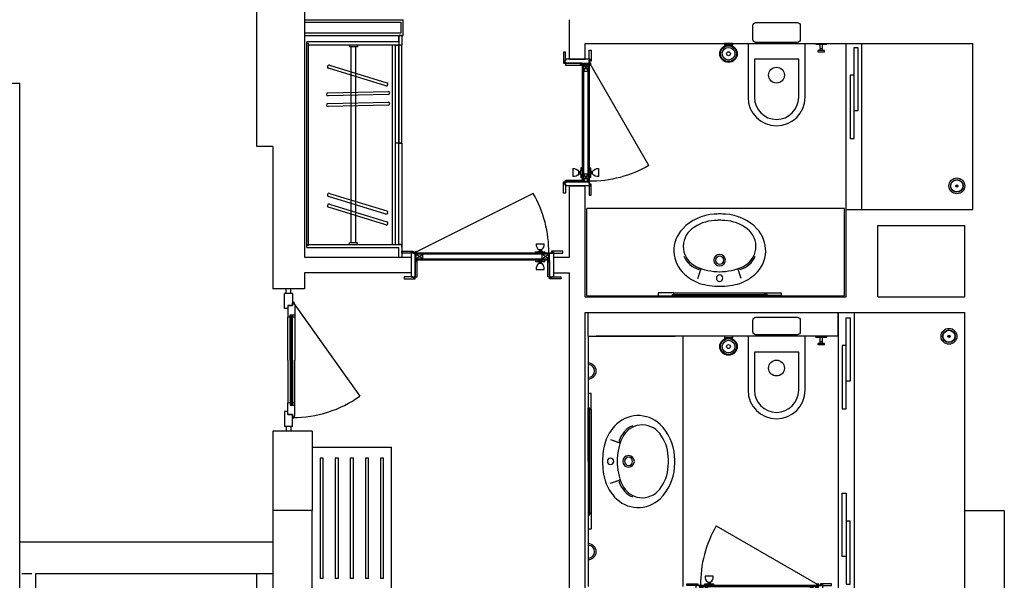
# Model space of a CAD drawing. Units: millimetres. Extents: x 7483 to 20473, y 1116 to 8856.
# Drawn here: x 11559 to 12182, y 7588 to 7942 of the extents above; entities that cross this region are included whole.
import ezdxf

# ---------------------------------------------------------------- set-up
doc = ezdxf.new("R2010")
doc.units = ezdxf.units.MM
doc.linetypes.add('DASHED2', pattern=[9.525, 6.35, -3.175])
doc.linetypes.add('DUZ', pattern=[0])
for name, color, linetype in [('alçipan', 190, 'Continuous'), ('doğrama', 3, 'DUZ'), ('duvar', 5, 'Continuous'), ('g1', 253, 'Continuous'), ('kolon', 7, 'Continuous'), ('PARAPET', 2, 'Continuous'), ('TEFRIS', 1, 'Continuous'), ('ıslak', 1, 'Continuous'), ('ızdusum', 252, 'DASHED2')]:
    doc.layers.add(name, color=color, linetype=linetype)

# ---------------------------------------------------------------- blocks, each defined once
blk = doc.blocks.new('A$C0AF47294')
at = {"layer": 'doğrama'}
for p, q in [((0, 18.69), (37.1, 82.95)), ((37.8, 84.3), (37.8, 7.3)), ((37.8, 7.3), (37.8, 84.3)), ((37.8, 7.3), (37.8, 84.3)), ((37.8, 8.7), (37.8, 82.6)), ((37.85, 8.75), (37.85, 82.6)), ((42.1, 82.9), (37.9, 82.9)), ((41.45, 82.85), (38.45, 78.35)), ((38.45, 8.75), (38.45, 82.6)), ((41.45, 78.35), (38.61, 82.6)), ((42.05, 82.85), (41.05, 82.85)), ((41.45, 82.7), (41.45, 8.75)), ((42.05, 82.85), (42.05, 8.75)), ((42.1, 82.9), (42.1, 8.7)), ((31.8, 16.7), (31.8, 11.7)), ((35.59, 14.93), (36.45, 14.93)), ((35.59, 13.47), (35.59, 14.93)), ((35.59, 13.47), (36.45, 13.47)), ((36.45, 13.47), (36.45, 14.93)), ((37.8, 17.2), (36.9, 17.2)), ((36.9, 17.2), (36.9, 15.69)), ((36.9, 12.71), (36.9, 15.69)), ((36.9, 12.71), (36.9, 11.2)), ((41.45, 8.75), (38.45, 13.25)), ((41.45, 13.25), (38.45, 8.75)), ((42.1, 17.2), (43, 17.2)), ((43, 17.2), (43, 15.69)), ((43, 12.71), (43, 15.69)), ((43, 12.71), (43, 11.2)), ((43.46, 13.47), (43.46, 14.93)), ((44.31, 14.93), (43.46, 14.93)), ((44.31, 13.47), (43.46, 13.47)), ((44.31, 13.47), (44.31, 14.93)), ((48.1, 16.7), (48.1, 11.7)), ((36.9, 11.2), (37.8, 11.2)), ((42.1, 8.75), (37.8, 8.75)), ((42.1, 8.7), (37.8, 8.7)), ((43, 11.2), (42.1, 11.2))]:
    blk.add_line(p, q, dxfattribs=at)
for points in [[(37.8, 85.8), (37.8, 91.6), (36.6, 91.6), (36.6, 84.6), (37.8, 84.6), (37.8, 85.2), (37.2, 85.2), (37.2, 85.8), (37.8, 85.8)], [(52.8, 84.53), (52.8, 90.33), (54, 90.33), (54, 83.33), (52.8, 83.33), (52.8, 83.93), (53.47, 83.93), (53.47, 84.53), (52.8, 84.53)], [(52.8, 85.8), (52.8, 84.53), (53.47, 84.53), (53.47, 83.93), (52.8, 83.93), (52.8, 83.33), (37.8, 83.33), (37.8, 85.2), (37.2, 85.2), (37.2, 85.8)], [(52.8, 83.3), (52.8, 82.1), (42.5, 82.1), (42.5, 82.39), (43.3, 82.39), (43.3, 82.69), (42.5, 82.69), (42.5, 83.3)], [(38.45, 8.75), (38.45, 13.25), (41.45, 13.25), (41.45, 8.75)], [(37.8, 5.8), (37.8, 0), (36.6, 0), (36.6, 7), (37.8, 7), (37.8, 6.4), (37.2, 6.4), (37.2, 5.8), (37.8, 5.8)], [(52.8, 5.8), (52.8, 7.08), (53.47, 7.08), (53.47, 7.68), (52.8, 7.68), (52.8, 8.28), (37.8, 8.28), (37.8, 6.4), (37.2, 6.4), (37.2, 5.8)], [(52.8, 8.3), (52.8, 9.5), (42.5, 9.5), (42.5, 9.21), (43.3, 9.21), (43.3, 8.91), (42.5, 8.91), (42.5, 8.3)], [(52.8, 7.08), (52.8, 1.28), (54, 1.28), (54, 8.28), (52.8, 8.28), (52.8, 7.68), (53.47, 7.68), (53.47, 7.08), (52.8, 7.08)]]:
    blk.add_lwpolyline(points, close=True, dxfattribs=at)
for points in [[(41.05, 83), (41.05, 83.3), (37.59, 83.3, -0.135672), (37.7, 83)], [(42.5, 82.18), (42.5, 82.48), (42.69, 82.48), (42.68, 82.39, 0.008122), (42.68, 82.39, 0.51693), (42.69, 82.38), (42.86, 82.44, -0.602902), (42.87, 82.44), (42.85, 82.39, 0.493145), (42.86, 82.38, 0.084603), (42.86, 82.38), (43.04, 82.44, -0.602902), (43.04, 82.44), (43.03, 82.39, 0.767326), (43.04, 82.39, -0.089303), (43.04, 82.38), (43.2, 82.46, 0.293428), (43.2, 82.46), (43.2, 82.6, 0.284079), (43.2, 82.6, 0.00863), (43.2, 82.6), (43.04, 82.68, 0.546279), (43.03, 82.67, 0.065543), (43.03, 82.67), (43.04, 82.62, -0.602902), (43.04, 82.62), (42.86, 82.68, 0.516931), (42.85, 82.67, 0.065543), (42.85, 82.67), (42.87, 82.62, -0.602902), (42.86, 82.62), (42.69, 82.68, 0.527266), (42.68, 82.67), (42.69, 82.58), (42.5, 82.58), (42.5, 83.18, 0.797866)], [(42.4, 83.03, 0.564176), (42.4, 82.33)], [(42.5, 9.42), (42.5, 9.12), (42.69, 9.12), (42.68, 9.21, -0.008122), (42.68, 9.21, -0.51693), (42.69, 9.22), (42.86, 9.16, 0.602902), (42.87, 9.16), (42.85, 9.21, -0.493145), (42.86, 9.22, -0.084603), (42.86, 9.22), (43.04, 9.16, 0.602902), (43.04, 9.16), (43.03, 9.21, -0.767326), (43.04, 9.21, 0.089303), (43.04, 9.22), (43.2, 9.14, -0.293428), (43.2, 9.14), (43.2, 9, -0.284079), (43.2, 9, -0.00863), (43.2, 9), (43.04, 8.92, -0.546279), (43.03, 8.93, -0.065543), (43.03, 8.93), (43.04, 8.98, 0.602902), (43.04, 8.98), (42.86, 8.92, -0.516931), (42.85, 8.93, -0.065543), (42.85, 8.93), (42.87, 8.98, 0.602902), (42.86, 8.98), (42.69, 8.92, -0.527266), (42.68, 8.93), (42.69, 9.02), (42.5, 9.02), (42.5, 8.42, -0.797866)], [(42.4, 8.57, -0.564176), (42.4, 9.27)]]:
    blk.add_lwpolyline(points, format="xyb", close=True, dxfattribs=at)
for points in [[(37.7, 82.9), (41.05, 82.9), (41.05, 82.6), (37.59, 82.6)], [(41.05, 82.85), (41.45, 82.85), (41.45, 78.35), (38.45, 78.35), (38.45, 82.6)]]:
    blk.add_lwpolyline(points, dxfattribs=at)
for radius in [0.6, 0.2]:
    blk.add_circle((37.1, 82.95), radius, dxfattribs=at)
for centre, radius, start, end in [((37.1, 82.95), 74.2, 240, 270.54051), ((32.53, 13.33), 3.45, 27.59683, 102.25196), ((32.53, 15.07), 3.45, 257.74804, 332.40317), ((35.92, 15.75), 0.979, 302.21911, 356.47211), ((35.92, 12.65), 0.979, 3.52789, 57.78089), ((43.98, 15.75), 0.979, 183.52789, 237.78089), ((43.98, 12.65), 0.979, 122.21911, 176.47211), ((47.37, 13.33), 3.45, 77.74804, 152.40317), ((47.37, 15.07), 3.45, 207.59683, 282.25196)]:
    blk.add_arc(centre, radius, start, end, dxfattribs=at)

msp = doc.modelspace()

# ---------------------------------------------------------------- linework, layer by layer
at = {"layer": 'alçipan'}
for p, q in [((11739.361, 7942.19, 0), (11801.861, 7942.19, 0)), ((11739.361, 7940.69, 0), (11800.361, 7940.69, 0)), ((11800.361, 7940.69, 0), (11800.361, 7933.69, 0)), ((11801.861, 7932.19, 0), (11801.861, 7942.19, 0)), ((11800.361, 7933.69, 0), (11739.361, 7933.69, 0)), ((11739.361, 7932.19, 0), (11801.861, 7932.19, 0))]:
    msp.add_line(p, q, dxfattribs=at)
at = {"layer": 'doğrama'}
for p, q in [((11883.973, 7832.491, 0), (11809.711, 7795.39, 0)), ((11885.961, 7800.69, 0), (11890.961, 7800.69, 0)), ((11808.361, 7794.69, 0), (11895.361, 7794.69, 0)), ((11895.361, 7794.69, 0), (11808.361, 7794.69, 0)), ((11895.361, 7794.69, 0), (11808.361, 7794.69, 0)), ((11809.761, 7790.39, 0), (11809.761, 7794.59, 0)), ((11809.811, 7791.04, 0), (11814.311, 7794.04, 0)), ((11893.961, 7794.69, 0), (11810.061, 7794.69, 0)), ((11893.911, 7794.64, 0), (11810.061, 7794.64, 0)), ((11893.911, 7794.04, 0), (11810.061, 7794.04, 0)), ((11814.311, 7791.04, 0), (11810.061, 7793.879, 0)), ((11885.461, 7794.69, 0), (11885.461, 7795.59, 0)), ((11885.461, 7795.59, 0), (11886.966, 7795.59, 0)), ((11889.955, 7795.59, 0), (11886.966, 7795.59, 0)), ((11887.734, 7796.9, 0), (11887.734, 7796.045, 0)), ((11889.188, 7796.9, 0), (11887.734, 7796.9, 0)), ((11889.188, 7796.045, 0), (11887.734, 7796.045, 0)), ((11889.188, 7796.9, 0), (11889.188, 7796.045, 0)), ((11893.911, 7791.04, 0), (11889.411, 7794.04, 0)), ((11889.411, 7791.04, 0), (11893.911, 7794.04, 0)), ((11889.955, 7795.59, 0), (11891.461, 7795.59, 0)), ((11891.461, 7795.59, 0), (11891.461, 7794.69, 0)), ((11893.911, 7790.39, 0), (11893.911, 7794.69, 0)), ((11893.961, 7790.39, 0), (11893.961, 7794.69, 0)), ((11809.761, 7790.39, 0), (11893.961, 7790.39, 0)), ((11809.811, 7790.44, 0), (11809.811, 7791.44, 0)), ((11809.811, 7790.44, 0), (11893.911, 7790.44, 0)), ((11809.961, 7791.04, 0), (11893.911, 7791.04, 0)), ((11885.461, 7790.39, 0), (11885.461, 7789.49, 0)), ((11885.461, 7789.49, 0), (11886.966, 7789.49, 0)), ((11889.955, 7789.49, 0), (11886.966, 7789.49, 0)), ((11889.188, 7789.035, 0), (11887.734, 7789.035, 0)), ((11887.734, 7788.18, 0), (11887.734, 7789.035, 0)), ((11889.188, 7788.18, 0), (11887.734, 7788.18, 0)), ((11889.188, 7788.18, 0), (11889.188, 7789.035, 0)), ((11889.955, 7789.49, 0), (11891.461, 7789.49, 0)), ((11891.461, 7789.49, 0), (11891.461, 7790.39, 0)), ((11885.961, 7784.39, 0), (11890.961, 7784.39, 0)), ((11726.861, 7759.69, 0), (11726.861, 7769.19, 0)), ((11731.861, 7769.19, 0), (11726.861, 7769.19, 0)), ((11727.861, 7769.19, 0), (11727.861, 7772.19, 0)), ((11730.861, 7769.19, 0), (11730.861, 7772.19, 0)), ((11731.861, 7769.19, 0), (11731.861, 7761.69, 0)), ((11731.861, 7761.69, 0), (11731.861, 7763.19, 0)), ((11731.861, 7763.19, 0), (11733.361, 7762.19, 0)), ((11732.361, 7763.461, 0), (11774.496, 7704.409, 0)), ((11728.861, 7759.69, 0), (11726.861, 7759.69, 0)), ((11728.861, 7761.69, 0), (11731.861, 7761.69, 0)), ((11728.861, 7761.69, 0), (11728.861, 7754.19, 0)), ((11728.861, 7761.69, 0), (11728.861, 7760.19, 0)), ((11728.861, 7761.69, 0), (11731.861, 7761.69, 0)), ((11731.861, 7761.69, 0), (11728.861, 7761.69, 0)), ((11728.861, 7761.69, 0), (11728.861, 7759.69, 0)), ((11733.361, 7762.19, 0), (11733.361, 7755.69, 0)), ((11730.261, 7754.19, 0), (11728.861, 7754.19, 0)), ((11730.261, 7755.69, 0), (11733.361, 7755.69, 0)), ((11730.261, 7754.19, 0), (11730.261, 7755.69, 0)), ((11730.361, 7755.39, 0), (11730.861, 7755.39, 0)), ((11730.361, 7727.19, 0), (11730.361, 7755.39, 0)), ((11730.861, 7727.19, 0), (11730.861, 7755.39, 0)), ((11731.361, 7755.39, 0), (11731.861, 7755.39, 0)), ((11731.361, 7727.19, 0), (11731.361, 7755.39, 0)), ((11731.861, 7755.39, 0), (11731.861, 7754.19, 0)), ((11731.861, 7727.19, 0), (11731.861, 7755.39, 0)), ((11730.361, 7727.19, 0), (11730.361, 7698.99, 0)), ((11730.861, 7727.19, 0), (11730.861, 7698.99, 0)), ((11731.361, 7727.19, 0), (11731.361, 7698.99, 0)), ((11731.861, 7727.19, 0), (11731.861, 7698.99, 0)), ((11726.861, 7694.69, 0), (11726.861, 7685.19, 0)), ((11728.861, 7694.69, 0), (11726.861, 7694.69, 0)), ((11728.861, 7692.69, 0), (11728.861, 7700.19, 0)), ((11730.261, 7700.19, 0), (11728.861, 7700.19, 0)), ((11728.861, 7692.69, 0), (11728.861, 7694.69, 0)), ((11728.861, 7692.69, 0), (11728.861, 7694.19, 0)), ((11730.261, 7700.19, 0), (11730.261, 7698.69, 0)), ((11730.261, 7698.69, 0), (11733.361, 7698.69, 0)), ((11730.361, 7698.99, 0), (11730.861, 7698.99, 0)), ((11731.361, 7698.99, 0), (11731.861, 7698.99, 0)), ((11731.861, 7698.99, 0), (11731.861, 7700.19, 0)), ((11733.361, 7692.19, 0), (11733.361, 7698.69, 0)), ((11728.861, 7692.69, 0), (11731.861, 7692.69, 0)), ((11728.861, 7692.69, 0), (11731.861, 7692.69, 0)), ((11731.861, 7692.69, 0), (11728.861, 7692.69, 0)), ((11731.861, 7685.19, 0), (11731.861, 7692.69, 0)), ((11731.861, 7692.69, 0), (11731.861, 7691.19, 0)), ((11731.861, 7691.19, 0), (11733.361, 7692.19, 0)), ((11731.861, 7685.19, 0), (11726.861, 7685.19, 0)), ((11727.861, 7685.19, 0), (11727.861, 7682.19, 0)), ((11730.861, 7685.19, 0), (11730.861, 7682.19, 0))]:
    msp.add_line(p, q, dxfattribs=at)
at = {"layer": 'doğrama', "elevation": 0}
for points in [[(11806.861, 7794.69), (11801.061, 7794.69), (11801.061, 7795.89), (11808.061, 7795.89), (11808.061, 7794.69), (11807.461, 7794.69), (11807.461, 7795.29), (11806.861, 7795.29), (11806.861, 7794.69)], [(11806.861, 7779.69), (11808.136, 7779.69), (11808.136, 7779.02), (11808.736, 7779.02), (11808.736, 7779.69), (11809.336, 7779.69), (11809.336, 7794.69), (11807.461, 7794.69), (11807.461, 7795.29), (11806.861, 7795.29)], [(11893.911, 7794.04), (11889.411, 7794.04), (11889.411, 7791.04), (11893.911, 7791.04)], [(11896.861, 7779.69), (11895.586, 7779.69), (11895.586, 7779.02), (11894.986, 7779.02), (11894.986, 7779.69), (11894.386, 7779.69), (11894.386, 7794.69), (11896.261, 7794.69), (11896.261, 7795.29), (11896.861, 7795.29)], [(11896.861, 7794.69), (11902.661, 7794.69), (11902.661, 7795.89), (11895.661, 7795.89), (11895.661, 7794.69), (11896.261, 7794.69), (11896.261, 7795.29), (11896.861, 7795.29), (11896.861, 7794.69)], [(11809.361, 7779.69), (11810.561, 7779.69), (11810.561, 7789.99), (11810.276, 7789.99), (11810.276, 7789.19), (11809.976, 7789.19), (11809.976, 7789.99), (11809.361, 7789.99)], [(11894.361, 7779.69), (11893.161, 7779.69), (11893.161, 7789.99), (11893.446, 7789.99), (11893.446, 7789.19), (11893.746, 7789.19), (11893.746, 7789.99), (11894.361, 7789.99)], [(11808.136, 7779.69), (11802.336, 7779.69), (11802.336, 7778.49), (11809.336, 7778.49), (11809.336, 7779.69), (11808.736, 7779.69), (11808.736, 7779.02), (11808.136, 7779.02), (11808.136, 7779.69)], [(11895.586, 7779.69), (11901.386, 7779.69), (11901.386, 7778.49), (11894.386, 7778.49), (11894.386, 7779.69), (11894.986, 7779.69), (11894.986, 7779.02), (11895.586, 7779.02), (11895.586, 7779.69)], [(11731.361, 7755.39), (11731.361, 7754.89), (11730.861, 7754.89), (11730.861, 7755.39)], [(11733.361, 7755.69), (11733.361, 7754.19), (11731.861, 7754.19), (11731.861, 7755.69)], [(11731.361, 7698.99), (11731.361, 7699.49), (11730.861, 7699.49), (11730.861, 7698.99)], [(11733.361, 7698.69), (11733.361, 7700.19), (11731.861, 7700.19), (11731.861, 7698.69)]]:
    msp.add_lwpolyline(points, close=True, dxfattribs=at)
for points in [[(11809.661, 7791.44), (11809.361, 7791.44), (11809.361, 7794.902, 0.1356725), (11809.661, 7794.792)], [(11810.482, 7789.99), (11810.182, 7789.99), (11810.182, 7789.799), (11810.273, 7789.812, -0.0081224), (11810.273, 7789.812, -0.5169298), (11810.278, 7789.806), (11810.216, 7789.63, 0.602902), (11810.222, 7789.624), (11810.272, 7789.637, -0.4931454), (11810.278, 7789.632, -0.0846027), (11810.278, 7789.631), (11810.216, 7789.455, 0.602902), (11810.222, 7789.449), (11810.271, 7789.462, -0.7673263), (11810.276, 7789.454, 0.0893031), (11810.277, 7789.455), (11810.202, 7789.293, -0.2934282), (11810.198, 7789.29), (11810.064, 7789.29, -0.284079), (11810.06, 7789.292, -0.0086298), (11810.06, 7789.293), (11809.985, 7789.455, -0.5462791), (11809.99, 7789.462, -0.0655429), (11809.991, 7789.462), (11810.04, 7789.449, 0.602902), (11810.046, 7789.455), (11809.984, 7789.631, -0.5169313), (11809.989, 7789.637, -0.0655435), (11809.99, 7789.637), (11810.04, 7789.624, 0.602902), (11810.046, 7789.63), (11809.984, 7789.806, -0.5272661), (11809.989, 7789.812), (11810.08, 7789.799), (11810.08, 7789.99), (11809.48, 7789.99, -0.7978655)], [(11809.627, 7790.09, -0.5641761), (11810.336, 7790.09)], [(11893.24, 7789.99), (11893.54, 7789.99), (11893.54, 7789.799), (11893.449, 7789.812, 0.0081224), (11893.449, 7789.812, 0.5169298), (11893.444, 7789.806), (11893.506, 7789.63, -0.602902), (11893.5, 7789.624), (11893.45, 7789.637, 0.4931454), (11893.444, 7789.632, 0.0846027), (11893.444, 7789.631), (11893.506, 7789.455, -0.602902), (11893.5, 7789.449), (11893.451, 7789.462, 0.7673263), (11893.446, 7789.454, -0.0893031), (11893.445, 7789.455), (11893.52, 7789.293, 0.2934282), (11893.524, 7789.29), (11893.658, 7789.29, 0.284079), (11893.662, 7789.292, 0.0086298), (11893.662, 7789.293), (11893.736, 7789.455, 0.5462791), (11893.732, 7789.462, 0.0655429), (11893.731, 7789.462), (11893.682, 7789.449, -0.602902), (11893.676, 7789.455), (11893.738, 7789.631, 0.5169313), (11893.733, 7789.637, 0.0655435), (11893.732, 7789.637), (11893.682, 7789.624, -0.602902), (11893.676, 7789.63), (11893.738, 7789.806, 0.5272661), (11893.733, 7789.812), (11893.642, 7789.799), (11893.642, 7789.99), (11894.242, 7789.99, 0.7978655)], [(11894.095, 7790.09, 0.5641761), (11893.386, 7790.09)]]:
    msp.add_lwpolyline(points, format="xyb", close=True, dxfattribs=at)
for points in [[(11809.761, 7794.792), (11809.761, 7791.44), (11810.061, 7791.44), (11810.061, 7794.902)], [(11809.811, 7791.44), (11809.811, 7791.04), (11814.311, 7791.04), (11814.311, 7794.04), (11810.061, 7794.04)]]:
    msp.add_lwpolyline(points, dxfattribs=at)
at = {"layer": 'doğrama'}
for centre, radius in [((11809.711, 7795.39, 0), 0.6), ((11809.711, 7795.39, 0), 0.2), ((11732.361, 7763.461, 0), 0.5), ((11732.361, 7690.918, 0), 0.5)]:
    msp.add_circle(centre, radius, dxfattribs=at)
for centre, radius, start, end in [((11819.711, 7795.39, 0), 74.203, 359.45949, 30), ((11889.333, 7799.958, 0), 3.45, 167.748038, 242.403166), ((11887.589, 7799.958, 0), 3.45, 297.596834, 12.251962), ((11886.906, 7796.567, 0), 0.979, 273.527889, 327.780886), ((11890.016, 7796.567, 0), 0.979, 212.219114, 266.472111), ((11889.333, 7785.122, 0), 3.45, 117.596834, 192.251962), ((11886.906, 7788.513, 0), 0.979, 32.219114, 86.472111), ((11890.016, 7788.513, 0), 0.979, 93.527889, 147.780886), ((11887.589, 7785.122, 0), 3.45, 347.748038, 62.403166), ((11732.361, 7763.461, 0), 72.543, 269.60509, 305.509061)]:
    msp.add_arc(centre, radius, start, end, dxfattribs=at)
at = {"layer": 'duvar', "lineweight": -2}
for p, q in [((11709.361, 7862.19, 0), (11709.361, 8232.19, 0)), ((11549.361, 7902.19, 0), (11559.361, 7902.19, 0)), ((11559.361, 7472.19, 0), (11559.361, 7902.19, 0)), ((11719.361, 7862.19, 0), (11709.361, 7862.19, 0)), ((11709.361, 7162.19, 0), (11709.361, 7592.19, 0)), ((11719.361, 7592.19, 0), (11709.361, 7592.19, 0))]:
    msp.add_line(p, q, dxfattribs=at)
at = {"layer": 'duvar'}
for p, q in [((11739.361, 8197.19, 0), (11739.361, 7792.19, 0)), ((11906.861, 7917.19, 0), (11906.861, 7942.19, 0)), ((11916.861, 7917.19, 0), (11916.861, 7927.19, 0)), ((11916.861, 7927.19, 0), (12161.861, 7927.19, 0)), ((12161.861, 7822.19, 0), (12161.861, 7927.19, 0)), ((11906.861, 7917.19, 0), (11916.861, 7917.19, 0)), ((11719.361, 7862.19, 0), (11719.361, 7772.19, 0)), ((11906.861, 7792.19, 0), (11906.861, 7837.19, 0)), ((11906.861, 7837.19, 0), (11916.861, 7837.19, 0)), ((11916.861, 7767.19, 0), (11916.861, 7837.19, 0)), ((12081.861, 7767.19, 0), (12081.861, 7822.19, 0)), ((12081.861, 7822.19, 0), (12161.861, 7822.19, 0)), ((12101.861, 7767.19, 0), (12101.861, 7812.19, 0)), ((12101.861, 7812.19, 0), (12156.861, 7812.19, 0)), ((12156.861, 7767.19, 0), (12156.861, 7812.19, 0)), ((11739.361, 7792.19, 0), (11806.861, 7792.19, 0)), ((11806.861, 7792.19, 0), (11806.861, 7782.19, 0)), ((11896.861, 7792.19, 0), (11896.861, 7782.19, 0)), ((11896.861, 7792.19, 0), (11906.861, 7792.19, 0)), ((11739.361, 7782.19, 0), (11739.361, 7772.19, 0)), ((11806.861, 7782.19, 0), (11739.361, 7782.19, 0)), ((11896.861, 7782.19, 0), (11906.861, 7782.19, 0)), ((11906.861, 7582.19, 0), (11906.861, 7782.19, 0)), ((11739.361, 7772.19, 0), (11719.361, 7772.19, 0)), ((11916.861, 7767.19, 0), (12081.861, 7767.19, 0)), ((12101.861, 7767.19, 0), (12156.861, 7767.19, 0)), ((11916.861, 7582.19, 0), (11916.861, 7757.19, 0)), ((11916.861, 7757.19, 0), (12156.861, 7757.19, 0)), ((12156.861, 7632.19, 0), (12156.861, 7757.19, 0)), ((11744.361, 7682.19, 0), (11719.361, 7682.19, 0)), ((11719.361, 7682.19, 0), (11719.361, 7632.19, 0)), ((11744.361, 7682.19, 0), (11744.361, 7632.19, 0))]:
    msp.add_line(p, q, dxfattribs=at)
at = {"layer": 'g1'}
for p, q in [((11728.861, 7727.19, 0), (11728.861, 7754.19, 0)), ((11733.361, 7754.19, 0), (11733.361, 7727.19, 0)), ((11728.861, 7727.19, 0), (11728.861, 7700.19, 0)), ((11733.361, 7700.19, 0), (11733.361, 7727.19, 0))]:
    msp.add_line(p, q, dxfattribs=at)
at = {"layer": 'kolon', "elevation": 0}
for points in [[(11719.361, 7632.19), (11719.361, 7572.19), (11744.361, 7572.19), (11744.361, 7632.19)], [(12181.861, 7632.19), (12181.861, 7572.19), (12156.861, 7572.19), (12156.861, 7632.19)]]:
    msp.add_lwpolyline(points, close=True, dxfattribs=at)
at = {"layer": 'PARAPET', "lineweight": -2}
for p, q in [((11719.361, 7612.19, 0), (11559.361, 7612.19, 0)), ((11709.361, 7592.19, 0), (11569.361, 7592.19, 0)), ((11569.361, 7592.19, 0), (11569.361, 7192.19, 0))]:
    msp.add_line(p, q, dxfattribs=at)
at = {"layer": 'TEFRIS'}
for p, q in [((11798.966, 7928.118, 0), (11798.966, 7932.19, 0)), ((11800.966, 7932.19, 0), (11798.966, 7932.19, 0)), ((11798.966, 7932.19, 0), (11798.966, 7926.118, 0)), ((11800.966, 7932.19, 0), (11800.966, 7926.118, 0)), ((11740.966, 7798.19, 0), (11740.966, 7928.118, 0)), ((11798.966, 7928.118, 0), (11740.966, 7928.118, 0)), ((11741.966, 7927.118, 0), (11740.966, 7927.118, 0)), ((11741.966, 7799.63, 0), (11741.966, 7927.118, 0)), ((11800.966, 7926.118, 0), (11741.966, 7926.118, 0)), ((11767.966, 7926.118, 0), (11767.966, 7925.118, 0)), ((11767.966, 7926.118, 0), (11767.966, 7925.118, 0)), ((11772.966, 7925.118, 0), (11767.966, 7925.118, 0)), ((11772.966, 7925.118, 0), (11767.966, 7925.118, 0)), ((11768.966, 7801.19, 0), (11768.966, 7925.118, 0)), ((11768.966, 7801.19, 0), (11768.966, 7925.118, 0)), ((11771.966, 7801.19, 0), (11771.966, 7925.118, 0)), ((11771.966, 7801.19, 0), (11771.966, 7925.118, 0)), ((11772.966, 7926.118, 0), (11772.966, 7925.118, 0)), ((11772.966, 7926.118, 0), (11772.966, 7925.118, 0)), ((11794.966, 7800.19, 0), (11794.966, 7926.118, 0)), ((11796.966, 7864.118, 0), (11796.966, 7926.118, 0)), ((11796.966, 7926.118, 0), (11798.966, 7926.118, 0)), ((11798.966, 7800.19, 0), (11798.966, 7926.118, 0)), ((11798.966, 7800.19, 0), (11798.966, 7926.118, 0)), ((11798.966, 7926.118, 0), (11798.966, 7864.118, 0)), ((11800.966, 7864.118, 0), (11800.966, 7926.118, 0)), ((11755.169, 7913.405, 0), (11791.502, 7902.271, 0)), ((11790.916, 7900.359, 0), (11754.583, 7911.493, 0)), ((11754.265, 7895.996, 0), (11792.254, 7896.89, 0)), ((11792.301, 7894.89, 0), (11754.312, 7893.997, 0)), ((11754.265, 7889.272, 0), (11792.254, 7890.166, 0)), ((11792.301, 7888.166, 0), (11754.312, 7887.272, 0)), ((11794.966, 7863.118, 0), (11794.966, 7865.118, 0)), ((11796.966, 7800.19, 0), (11796.966, 7864.118, 0)), ((11798.966, 7864.118, 0), (11796.966, 7864.118, 0)), ((11798.966, 7864.118, 0), (11796.966, 7864.118, 0)), ((11800.966, 7864.118, 0), (11798.966, 7864.118, 0)), ((11798.966, 7800.19, 0), (11798.966, 7864.118, 0)), ((11798.966, 7864.118, 0), (11800.966, 7864.118, 0)), ((11800.966, 7864.118, 0), (11800.966, 7800.19, 0)), ((11755.169, 7832.488, 0), (11791.502, 7821.355, 0)), ((11790.916, 7819.442, 0), (11754.583, 7830.576, 0)), ((11755.169, 7825.661, 0), (11791.502, 7814.528, 0)), ((11790.916, 7812.615, 0), (11754.583, 7823.749, 0)), ((11741.966, 7800.19, 0), (11798.966, 7800.19, 0)), ((11741.966, 7800.19, 0), (11800.966, 7800.19, 0)), ((11772.966, 7801.19, 0), (11767.966, 7801.19, 0)), ((11767.966, 7800.19, 0), (11767.966, 7801.19, 0)), ((11772.966, 7801.19, 0), (11767.966, 7801.19, 0)), ((11772.966, 7800.19, 0), (11772.966, 7801.19, 0)), ((11800.966, 7800.19, 0), (11798.966, 7800.19, 0)), ((11800.966, 7798.19, 0), (11800.966, 7800.19, 0)), ((11800.966, 7800.19, 0), (11800.966, 7792.19, 0)), ((11741.966, 7799.63, 0), (11740.966, 7799.63, 0)), ((11740.966, 7798.19, 0), (11798.966, 7798.19, 0)), ((11741.966, 7798.19, 0), (11798.966, 7798.19, 0)), ((11741.966, 7798.19, 0), (11798.966, 7798.19, 0)), ((11798.966, 7792.19, 0), (11798.966, 7798.19, 0)), ((11744.361, 7672.19, 0), (11794.361, 7672.19, 0)), ((11794.361, 7582.19, 0), (11794.361, 7672.19, 0)), ((11749.361, 7665.19, 0), (11749.361, 7589.19, 0)), ((11751.31, 7665.19, 0), (11749.361, 7665.19, 0)), ((11751.31, 7589.19, 0), (11751.31, 7665.19, 0)), ((11758.874, 7665.19, 0), (11758.874, 7589.19, 0)), ((11760.822, 7665.19, 0), (11758.874, 7665.19, 0)), ((11760.822, 7589.19, 0), (11760.822, 7665.19, 0)), ((11768.387, 7665.19, 0), (11768.387, 7589.19, 0)), ((11770.335, 7665.19, 0), (11768.387, 7665.19, 0)), ((11770.335, 7589.19, 0), (11770.335, 7665.19, 0)), ((11777.899, 7665.19, 0), (11777.899, 7589.19, 0)), ((11779.848, 7665.19, 0), (11777.899, 7665.19, 0)), ((11779.848, 7589.19, 0), (11779.848, 7665.19, 0)), ((11787.412, 7665.19, 0), (11787.412, 7589.19, 0)), ((11789.361, 7665.19, 0), (11787.412, 7665.19, 0)), ((11789.361, 7589.19, 0), (11789.361, 7665.19, 0)), ((11751.31, 7589.19, 0), (11749.361, 7589.19, 0)), ((11760.822, 7589.19, 0), (11758.874, 7589.19, 0)), ((11770.335, 7589.19, 0), (11768.387, 7589.19, 0)), ((11779.848, 7589.19, 0), (11777.899, 7589.19, 0)), ((11789.361, 7589.19, 0), (11787.412, 7589.19, 0))]:
    msp.add_line(p, q, dxfattribs=at)
for centre, start, end in [((11754.876, 7912.449, 0), 162.96314, 252.96314), ((11754.876, 7912.449, 0), 72.96314, 162.96314), ((11791.209, 7901.315, 0), 252.96314, 342.96314), ((11791.209, 7901.315, 0), 342.96314, 72.96314), ((11754.288, 7894.996, 0), 91.347873, 181.347873), ((11754.288, 7894.996, 0), 181.347873, 271.347873), ((11792.278, 7895.89, 0), 1.347873, 91.347873), ((11792.278, 7895.89, 0), 271.347873, 1.347873), ((11754.288, 7888.272, 0), 91.347873, 181.347873), ((11754.288, 7888.272, 0), 181.347873, 271.347873), ((11792.278, 7889.166, 0), 1.347873, 91.347873), ((11792.278, 7889.166, 0), 271.347873, 1.347873), ((11754.876, 7831.532, 0), 162.96314, 252.96314), ((11754.876, 7831.532, 0), 72.96314, 162.96314), ((11754.876, 7824.705, 0), 162.96314, 252.96314), ((11754.876, 7824.705, 0), 72.96314, 162.96314), ((11791.209, 7820.399, 0), 252.96314, 342.96314), ((11791.209, 7820.399, 0), 342.96314, 72.96314), ((11791.209, 7813.571, 0), 252.96314, 342.96314), ((11791.209, 7813.571, 0), 342.96314, 72.96314)]:
    msp.add_arc(centre, 1, start, end, dxfattribs=at)
at = {"layer": 'ıslak', "ltscale": 0.3}
for p, q in [((12009.993, 7927.19, 0), (12004.993, 7927.19, 0)), ((12004.993, 7927.19, 0), (12004.993, 7926.19, 0)), ((12009.993, 7926.19, 0), (12004.993, 7926.19, 0)), ((12005.993, 7926.19, 0), (12005.993, 7925.981, 0)), ((12007.993, 7927.19, 0), (12006.993, 7927.19, 0)), ((12008.993, 7926.19, 0), (12008.993, 7925.981, 0)), ((12009.993, 7927.19, 0), (12009.993, 7926.19, 0)), ((12062.644, 7926.69, 0), (12062.644, 7927.19, 0)), ((12062.644, 7926.69, 0), (12069.644, 7926.69, 0)), ((12065.394, 7922.69, 0), (12065.394, 7926.69, 0)), ((12066.894, 7922.69, 0), (12066.894, 7926.69, 0)), ((12069.644, 7926.69, 0), (12069.644, 7927.19, 0)), ((12081.861, 7822.19, 0), (12081.861, 7927.19, 0)), ((12091.861, 7822.19, 0), (12091.861, 7927.19, 0)), ((12064.144, 7921.69, 0), (12064.144, 7922.69, 0)), ((12068.144, 7921.69, 0), (12068.144, 7922.69, 0)), ((12023.861, 7917.19, 0), (12023.861, 7893.19, 0)), ((12051.861, 7917.19, 0), (12023.861, 7917.19, 0)), ((12051.861, 7893.19, 0), (12051.861, 7917.19, 0)), ((11918.861, 7742.19, 0), (11918.861, 7757.19, 0)), ((12076.861, 7742.19, 0), (12076.861, 7757.19, 0)), ((12076.861, 7757.19, 0), (12076.861, 7582.19, 0)), ((12086.861, 7757.19, 0), (12086.861, 7582.19, 0)), ((12076.861, 7742.19, 0), (11923.861, 7742.19, 0)), ((12009.993, 7742.19, 0), (12004.993, 7742.19, 0)), ((12004.993, 7742.19, 0), (12004.993, 7741.19, 0)), ((12009.993, 7741.19, 0), (12004.993, 7741.19, 0)), ((12005.993, 7741.19, 0), (12005.993, 7740.981, 0)), ((12007.993, 7742.19, 0), (12006.993, 7742.19, 0)), ((12008.993, 7741.19, 0), (12008.993, 7740.981, 0)), ((12009.993, 7742.19, 0), (12009.993, 7741.19, 0)), ((12062.644, 7741.69, 0), (12062.644, 7742.19, 0)), ((12062.644, 7741.69, 0), (12069.644, 7741.69, 0)), ((12064.144, 7736.69, 0), (12064.144, 7737.69, 0)), ((12065.394, 7737.69, 0), (12065.394, 7741.69, 0)), ((12066.894, 7737.69, 0), (12066.894, 7741.69, 0)), ((12068.144, 7736.69, 0), (12068.144, 7737.69, 0)), ((12069.644, 7741.69, 0), (12069.644, 7742.19, 0)), ((12023.861, 7732.104, 0), (12023.861, 7708.104, 0)), ((12051.861, 7732.104, 0), (12023.861, 7732.104, 0)), ((12051.861, 7708.104, 0), (12051.861, 7732.104, 0))]:
    msp.add_line(p, q, dxfattribs=at)
at = {"layer": 'ıslak'}
for p, q in [((11917.966, 7767.822, 0), (11917.966, 7822.822, 0)), ((12080.872, 7822.822, 0), (11917.966, 7822.822, 0)), ((12080.872, 7767.822, 0), (12080.872, 7822.822, 0)), ((11988.138, 7778.793, 0), (11990.243, 7784.956, 0)), ((11988.138, 7778.793, 0), (11989.855, 7783.821, 0)), ((11989.028, 7784.525, 0), (11989.288, 7785.288, 0)), ((12015.584, 7778.793, 0), (12013.479, 7784.956, 0)), ((12015.584, 7778.793, 0), (12013.867, 7783.821, 0)), ((12014.694, 7784.525, 0), (12014.434, 7785.288, 0)), ((11972.978, 7769.599, 0), (11962.978, 7769.599, 0)), ((11962.978, 7769.599, 0), (11962.978, 7767.799, 0)), ((11972.978, 7768.599, 0), (11972.978, 7769.599, 0)), ((12030.487, 7768.682, 0), (12030.487, 7769.682, 0)), ((12030.487, 7769.682, 0), (12040.85, 7769.682, 0)), ((12040.85, 7769.682, 0), (12040.85, 7767.882, 0)), ((11917.966, 7767.822, 0), (12080.872, 7767.822, 0)), ((11962.978, 7767.799, 0), (11971.978, 7767.799, 0)), ((11971.978, 7767.799, 0), (11971.978, 7768.599, 0)), ((11971.978, 7768.599, 0), (11972.978, 7768.599, 0)), ((11971.978, 7768.207, 0), (12031.85, 7768.241, 0)), ((12031.85, 7768.241, 0), (11971.978, 7768.207, 0)), ((12031.85, 7767.841, 0), (11971.978, 7767.804, 0)), ((11972.978, 7768.599, 0), (12031.85, 7768.641, 0)), ((12031.85, 7768.682, 0), (12030.487, 7768.682, 0)), ((12031.85, 7767.882, 0), (12031.85, 7768.682, 0)), ((12031.85, 7768.641, 0), (12031.85, 7768.241, 0)), ((12031.85, 7768.241, 0), (12031.85, 7767.841, 0)), ((12040.85, 7767.882, 0), (12031.85, 7767.882, 0)), ((11918.861, 7742.19, 0), (11973.861, 7742.19, 0)), ((11918.861, 7742.19, 0), (11918.861, 7584.19, 0)), ((11978.861, 7584.19, 0), (11978.861, 7742.19, 0)), ((11920.637, 7706.014, 0), (11918.837, 7706.014, 0)), ((11918.837, 7706.014, 0), (11918.837, 7697.014, 0)), ((11920.637, 7696.014, 0), (11920.637, 7706.014, 0)), ((11918.837, 7697.014, 0), (11919.637, 7697.014, 0)), ((11918.879, 7629.365, 0), (11918.843, 7697.014, 0)), ((11919.246, 7697.014, 0), (11919.279, 7629.365, 0)), ((11919.279, 7629.365, 0), (11919.246, 7697.014, 0)), ((11919.637, 7697.014, 0), (11919.637, 7696.014, 0)), ((11919.637, 7696.014, 0), (11919.679, 7629.365, 0)), ((11919.637, 7696.014, 0), (11920.637, 7696.014, 0)), ((11932.831, 7676.913, 0), (11937.859, 7675.195, 0)), ((11932.831, 7676.913, 0), (11938.994, 7674.808, 0)), ((11938.564, 7676.023, 0), (11939.327, 7675.762, 0)), ((11932.831, 7649.467, 0), (11938.994, 7651.572, 0)), ((11932.831, 7649.467, 0), (11937.859, 7651.184, 0)), ((11938.564, 7650.356, 0), (11939.327, 7650.617, 0)), ((11919.279, 7629.365, 0), (11918.879, 7629.365, 0)), ((11918.921, 7629.365, 0), (11919.721, 7629.365, 0)), ((11918.921, 7620.365, 0), (11918.921, 7629.365, 0)), ((11919.679, 7629.365, 0), (11919.279, 7629.365, 0)), ((11919.721, 7629.365, 0), (11919.721, 7630.728, 0)), ((11919.721, 7630.728, 0), (11920.721, 7630.728, 0)), ((11920.721, 7630.728, 0), (11920.721, 7620.365, 0)), ((11920.721, 7620.365, 0), (11918.921, 7620.365, 0))]:
    msp.add_line(p, q, dxfattribs=at)
at = {"layer": 'ıslak', "color": 9, "ltscale": 0.1}
for p, q in [((11972.978, 7769.599, 0), (12030.487, 7769.641, 0)), ((11920.637, 7696.014, 0), (11920.679, 7630.728, 0))]:
    msp.add_line(p, q, dxfattribs=at)
at = {"layer": 'ıslak', "ltscale": 0.3, "elevation": 0}
for points in [[(12022.861, 7929.756), (12022.861, 7938.345, -0.4142136), (12024.861, 7940.345), (12050.861, 7940.345, -0.4142136), (12052.861, 7938.345), (12052.861, 7929.756, -0.4142136), (12050.861, 7927.756), (12024.861, 7927.756, -0.4142136)], [(12022.861, 7745.167), (12022.861, 7752.217, -0.4142136), (12024.861, 7754.217), (12050.861, 7754.217, -0.4142136), (12052.861, 7752.217), (12052.861, 7745.167, -0.4142136), (12050.861, 7743.167), (12024.861, 7743.167, -0.4142136)]]:
    msp.add_lwpolyline(points, format="xyb", close=True, dxfattribs=at)
for points in [[(12019.861, 7927.19), (12019.861, 7893.19, 1), (12055.861, 7893.19), (12055.861, 7927.19)], [(12019.861, 7742.104), (12019.861, 7708.104, 1), (12055.861, 7708.104), (12055.861, 7742.104)]]:
    msp.add_lwpolyline(points, format="xyb", dxfattribs=at)
for points in [[(12086.861, 7924.69), (12089.361, 7924.69), (12089.361, 7884.69), (12086.861, 7884.69)], [(12084.361, 7867.19), (12086.861, 7867.19), (12086.861, 7907.19), (12084.361, 7907.19)], [(12081.861, 7753.88), (12084.361, 7753.88), (12084.361, 7713.88), (12081.861, 7713.88)], [(12079.361, 7696.38), (12081.861, 7696.38), (12081.861, 7736.38), (12079.361, 7736.38)], [(12079.361, 7642.999), (12081.861, 7642.999), (12081.861, 7602.999), (12079.361, 7602.999)], [(12081.861, 7585.499), (12084.361, 7585.499), (12084.361, 7625.499), (12081.861, 7625.499)]]:
    msp.add_lwpolyline(points, close=True, dxfattribs=at)
for points in [[(12068.144, 7922.69), (12064.144, 7922.69)], [(12068.144, 7921.69), (12064.144, 7921.69)], [(12066.894, 7923.69), (12065.394, 7923.69)], [(12068.144, 7737.69), (12064.144, 7737.69)], [(12066.894, 7738.69), (12065.394, 7738.69)], [(12068.144, 7736.69), (12064.144, 7736.69)]]:
    msp.add_lwpolyline(points, dxfattribs=at)
at = {"layer": 'ıslak', "ltscale": 0.3}
for centre, radius in [((12007.493, 7920.69, 0), 5.5), ((12007.493, 7920.69, 0), 5), ((12007.493, 7920.69, 0), 4), ((12007.493, 7920.69, 0), 1.25), ((12037.861, 7907.19, 0), 5), ((12151.861, 7837.19, 0), 5), ((12151.861, 7837.19, 0), 4), ((12151.861, 7837.19, 0), 3.8), ((12151.861, 7837.19, 0), 0.7), ((12151.861, 7837.19, 0), 0.5), ((12146.861, 7742.19, 0), 5), ((12146.861, 7742.19, 0), 4), ((12146.861, 7742.19, 0), 3.8), ((12007.493, 7735.69, 0), 5.5), ((12007.493, 7735.69, 0), 5), ((12007.493, 7735.69, 0), 4), ((12146.861, 7742.19, 0), 0.7), ((12146.861, 7742.19, 0), 0.5), ((12007.493, 7735.69, 0), 1.25), ((12037.861, 7722.104, 0), 5)]:
    msp.add_circle(centre, radius, dxfattribs=at)
for centre in [(12037.861, 7893.19, 0), (12037.861, 7708.104, 0)]:
    msp.add_arc(centre, 14, 180, 360, dxfattribs=at)
at = {"layer": 'ıslak'}
for centre, radius, start, end in [((12000.172, 7789.417, 0), 29.984, 93.384271, 136.254633), ((12001.944, 7759.486, 0), 59.968, 89.894375, 93.392286), ((12002.033, 7759.471, 0), 59.983, 86.607713, 89.979006), ((12003.808, 7789.417, 0), 29.984, 43.737352, 86.607713), ((12000.17, 7789.417, 0), 25.986, 93.392286, 127.435433), ((12001.944, 7759.486, 0), 55.97, 90.085075, 93.392286), ((12001.778, 7759.486, 0), 55.97, 86.607713, 89.914925), ((12003.552, 7789.417, 0), 25.986, 52.564567, 86.607713), ((11992.952, 7796.328, 0), 19.989, 136.254633, 227.992794), ((11992.879, 7798.941, 0), 13.993, 127.435433, 245.875926), ((12010.843, 7798.941, 0), 13.993, 294.124074, 52.564567), ((12011.029, 7796.327, 0), 19.989, 311.999191, 43.737352), ((12001.861, 7790.267, 0), 3.65, 90, 270), ((12001.861, 7790.267, 0), 3.65, 270, 90), ((11993.177, 7798.838, 0), 15.093, 203.653275, 253.02069), ((12001.861, 7790.267, 0), 2.583, 90, 270), ((12001.861, 7790.267, 0), 2.583, 270, 90), ((12010.545, 7798.838, 0), 15.093, 286.97931, 336.346725), ((11999.64, 7803.755, 0), 29.984, 227.992794, 249.722462), ((12001.989, 7819.282, 0), 36.281, 245.875926, 270), ((11988.839, 7784.59, 0), 0.2, 249.649002, 341.142656), ((12001.733, 7819.282, 0), 36.281, 270, 294.124074), ((12014.883, 7784.59, 0), 0.2, 198.857344, 290.350998), ((12004.341, 7803.755, 0), 29.984, 290.269523, 311.999191), ((12001.995, 7819.282, 0), 45.476, 253.722619, 269.991985), ((12001.861, 7778.889, 0), 2.021, 90, 270), ((12001.861, 7778.889, 0), 2.021, 270, 90), ((12001.989, 7819.282, 0), 45.476, 270, 286.269366), ((11918.861, 7720.278, 0), 5, 270, 90), ((11918.861, 7720.278, 0), 4, 270, 90), ((11950.367, 7672.099, 0), 19.989, 46.254633, 137.992794), ((11957.794, 7665.41, 0), 29.984, 137.992794, 159.722462), ((11952.876, 7671.874, 0), 15.093, 113.653275, 163.02069), ((11952.979, 7672.171, 0), 13.993, 37.435433, 155.875926), ((11943.456, 7664.879, 0), 29.984, 3.384271, 46.254633), ((11973.321, 7663.055, 0), 45.476, 163.722619, 179.991985), ((11973.321, 7663.062, 0), 36.281, 155.875926, 180), ((11938.628, 7676.212, 0), 0.2, 159.649002, 251.142656), ((11943.456, 7664.881, 0), 25.986, 3.392287, 37.435433), ((11973.321, 7663.062, 0), 45.476, 180, 196.269366), ((11932.927, 7663.19, 0), 2.021, 360, 180), ((11932.927, 7663.19, 0), 2.021, 180, 360), ((11973.321, 7663.318, 0), 36.281, 180, 204.124074), ((11944.306, 7663.19, 0), 3.65, 360, 180), ((11944.306, 7663.19, 0), 3.65, 180, 360), ((11944.306, 7663.19, 0), 2.583, 360, 180), ((11944.306, 7663.19, 0), 2.583, 180, 360), ((11913.524, 7663.107, 0), 55.97, 0.085075, 3.392287), ((11913.524, 7663.273, 0), 55.97, 356.607713, 359.914925), ((11913.524, 7663.107, 0), 59.968, 359.894375, 3.392287), ((11913.509, 7663.018, 0), 59.983, 356.607713, 359.979006), ((11943.456, 7661.499, 0), 25.986, 322.564567, 356.607713), ((11943.456, 7661.243, 0), 29.984, 313.737352, 356.607713), ((11957.793, 7660.709, 0), 29.984, 200.269523, 221.999191), ((11938.628, 7650.167, 0), 0.2, 108.857344, 200.350998), ((11952.876, 7654.505, 0), 15.093, 196.97931, 246.346725), ((11952.979, 7654.208, 0), 13.993, 204.124074, 322.564567), ((11950.366, 7654.022, 0), 19.989, 221.999191, 313.737352), ((11918.861, 7606.102, 0), 5, 270, 90), ((11918.861, 7606.102, 0), 4, 270, 90)]:
    msp.add_arc(centre, radius, start, end, dxfattribs=at)
at = {"layer": 'ızdusum', "lineweight": -2}
msp.add_line((11719.361, 7592.19, 0), (11559.361, 7592.19, 0), dxfattribs=at)

# ---------------------------------------------------------------- block references
at = {"layer": 'doğrama', "xscale": -1, "rotation": 359.9999999799897}
msp.add_blockref('A$C0AF47294', (11957.163, 7831.39, 0), dxfattribs=at)
at = {"layer": 'doğrama', "rotation": 269.9999999799897}
msp.add_blockref('A$C0AF47294', (11981.061, 7622.491, 0), dxfattribs=at)

doc.saveas('drawing.dxf')
